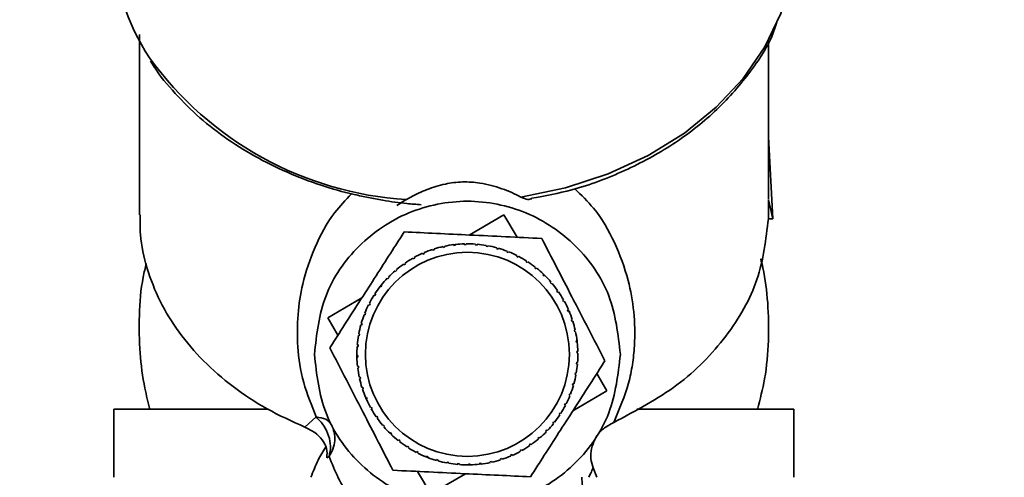
# Paper-space layout 'Blatt1' of a CAD drawing. Units: millimetres. Extents: x 0 to 5940, y 0 to 4200.
# Drawn here: x 1535 to 1593, y 3444 to 3471 of the extents above; entities that cross this region are included whole.
import ezdxf

# ---------------------------------------------------------------- set-up
doc = ezdxf.new("R2010")
doc.units = ezdxf.units.MM
doc.header["$LTSCALE"] = 10
doc.layers.add('1', color=7, linetype='Continuous')
doc.styles.add('SLDTEXTSTYLE0', font='TXT', dxfattribs={"width": 0.605})
doc.dimstyles.new('SLDDIMSTYLE0', dxfattribs={"dimtxt": 35, "dimasz": 25, "dimexe": 0, "dimexo": 0.0625, "dimgap": 8.75, "dimtad": 1, "dimdec": 1, "dimrnd": 1e-09, "dimzin": 4, "dimdsep": 46, "dimtxsty": 'SLDTEXTSTYLE0', "dimsah": 1, "dimcen": 0.09, "dimadec": 0, "dimazin": 1, "dimtfac": 1, "dimtdec": 1, "dimtofl": 0, "dimtmove": 0, "dimatfit": 3, "dimfxl": 1, "dimfrac": 2, "dimtolj": 1, "dimtzin": 12, "dimarcsym": 0})

# ---------------------------------------------------------------- blocks, each defined once
blk = doc.blocks.new('_D')
at = {"layer": '1'}
for p, q in [((620.217, 3383.202), (620.217, 3742.992)), ((2097.692, 3185.699), (2097.692, 3742.992)), ((2097.692, 3732.992), (620.217, 3732.992))]:
    blk.add_line(p, q, dxfattribs=at)
for points in [[(620.217, 3732.992), (645.217, 3728.992), (645.217, 3736.992)], [(2097.692, 3732.992), (2072.692, 3736.992), (2072.692, 3728.992)]]:
    blk.add_solid(points, dxfattribs=at)
at = {"layer": '1', "insert": (1266.715, 3778.109), "char_height": 35, "attachment_point": 1, "style": 'SLDTEXTSTYLE0'}
blk.add_mtext('ca. 1500', dxfattribs=at)

psp = doc.layouts.new('Blatt1')

# ---------------------------------------------------------------- linework, layer by layer
at = {"color": 7, "linetype": 'Continuous', "lineweight": 35}
for p, q in [((1541.717, 3469.74), (1541.717, 3459.13)), ((1578.717, 3460.051), (1578.717, 3469.379)), ((1578.982, 3458.9), (1578.717, 3463.726)), ((1578.715, 3458.904), (1578.717, 3460.022)), ((1578.717, 3460.022), (1578.982, 3458.9)), ((1561.125, 3457.948), (1563.161, 3459.139)), ((1563.161, 3459.139), (1563.936, 3457.815)), ((1578.982, 3458.9), (1578.715, 3458.904)), ((1558.981, 3457.053), (1558.965, 3457.101)), ((1559.076, 3457.084), (1558.981, 3457.053)), ((1559.061, 3457.132), (1559.076, 3457.084)), ((1559.591, 3457.223), (1559.58, 3457.272)), ((1559.688, 3457.244), (1559.591, 3457.223)), ((1559.678, 3457.293), (1559.688, 3457.244)), ((1560.14, 3457.372), (1560.294, 3457.391)), ((1560.214, 3457.332), (1560.208, 3457.381)), ((1560.314, 3457.343), (1560.214, 3457.332)), ((1560.308, 3457.393), (1560.314, 3457.343)), ((1560.845, 3457.379), (1560.845, 3457.429)), ((1560.945, 3457.381), (1560.845, 3457.379)), ((1560.945, 3457.431), (1560.945, 3457.381)), ((1561.478, 3457.364), (1561.482, 3457.414)), ((1561.578, 3457.356), (1561.478, 3457.364)), ((1561.582, 3457.406), (1561.578, 3457.356)), ((1562.107, 3457.288), (1562.115, 3457.337)), ((1562.205, 3457.27), (1562.107, 3457.288)), ((1562.214, 3457.319), (1562.205, 3457.27)), ((1562.724, 3457.15), (1562.738, 3457.198)), ((1562.821, 3457.122), (1562.724, 3457.15)), ((1562.834, 3457.17), (1562.821, 3457.122)), ((1557.825, 3456.54), (1557.801, 3456.583)), ((1557.913, 3456.588), (1557.825, 3456.54)), ((1557.888, 3456.632), (1557.913, 3456.588)), ((1558.39, 3456.825), (1558.371, 3456.871)), ((1558.482, 3456.865), (1558.39, 3456.825)), ((1558.462, 3456.911), (1558.482, 3456.865)), ((1563.326, 3456.952), (1563.344, 3456.998)), ((1563.419, 3456.915), (1563.326, 3456.952)), ((1563.437, 3456.962), (1563.419, 3456.915)), ((1563.905, 3456.696), (1563.927, 3456.74)), ((1563.994, 3456.65), (1563.905, 3456.696)), ((1564.016, 3456.695), (1563.994, 3456.65)), ((1556.869, 3455.875), (1556.792, 3455.81)), ((1556.836, 3455.913), (1556.869, 3455.875)), ((1557.291, 3456.2), (1557.263, 3456.241)), ((1557.373, 3456.257), (1557.291, 3456.2)), ((1557.345, 3456.298), (1557.373, 3456.257)), ((1564.456, 3456.385), (1564.483, 3456.426)), ((1564.567, 3456.372), (1564.54, 3456.33)), ((1564.974, 3456.021), (1565.005, 3456.06)), ((1565.052, 3455.959), (1564.974, 3456.021)), ((1565.083, 3455.998), (1565.052, 3455.959)), ((1556.335, 3455.373), (1556.299, 3455.408)), ((1556.404, 3455.445), (1556.335, 3455.373)), ((1556.368, 3455.48), (1556.404, 3455.445)), ((1556.792, 3455.81), (1556.76, 3455.848)), ((1565.453, 3455.608), (1565.488, 3455.644)), ((1565.525, 3455.538), (1565.453, 3455.608)), ((1565.463, 3455.667), (1565.56, 3455.574)), ((1565.56, 3455.574), (1565.525, 3455.538)), ((1555.824, 3454.848), (1555.945, 3455.003)), ((1555.922, 3454.894), (1555.883, 3454.925)), ((1555.984, 3454.972), (1555.922, 3454.894)), ((1555.945, 3455.003), (1555.984, 3454.972)), ((1565.89, 3455.15), (1565.928, 3455.182)), ((1565.955, 3455.074), (1565.89, 3455.15)), ((1565.993, 3455.106), (1565.955, 3455.074)), ((1552.803, 3453.081), (1554.808, 3454.254)), ((1555.558, 3454.376), (1555.516, 3454.403)), ((1555.57, 3454.487), (1555.612, 3454.46)), ((1566.28, 3454.651), (1566.321, 3454.68)), ((1566.337, 3454.569), (1566.28, 3454.651)), ((1566.378, 3454.598), (1566.337, 3454.569)), ((1566.62, 3454.117), (1566.663, 3454.141)), ((1566.668, 3454.03), (1566.62, 3454.117)), ((1555.246, 3453.825), (1555.202, 3453.847)), ((1555.292, 3453.914), (1555.246, 3453.825)), ((1555.248, 3453.936), (1555.292, 3453.914)), ((1566.712, 3454.054), (1566.668, 3454.03)), ((1566.905, 3453.552), (1566.951, 3453.572)), ((1566.945, 3453.46), (1566.905, 3453.552)), ((1553.399, 3452.061), (1552.803, 3453.081)), ((1554.991, 3453.246), (1554.944, 3453.264)), ((1554.981, 3453.357), (1555.027, 3453.339)), ((1555.027, 3453.339), (1554.991, 3453.246)), ((1566.991, 3453.48), (1566.945, 3453.46)), ((1567.133, 3452.961), (1567.181, 3452.977)), ((1567.164, 3452.866), (1567.133, 3452.961)), ((1554.793, 3452.644), (1554.745, 3452.658)), ((1554.772, 3452.754), (1554.82, 3452.74)), ((1554.82, 3452.74), (1554.793, 3452.644)), ((1567.212, 3452.882), (1567.164, 3452.866)), ((1554.655, 3452.027), (1554.606, 3452.035)), ((1554.623, 3452.134), (1554.672, 3452.125)), ((1554.672, 3452.125), (1554.655, 3452.027)), ((1567.303, 3452.352), (1567.352, 3452.362)), ((1567.324, 3452.254), (1567.303, 3452.352)), ((1567.373, 3452.264), (1567.324, 3452.254)), ((1567.453, 3451.802), (1567.473, 3451.636)), ((1554.578, 3451.398), (1554.528, 3451.402)), ((1554.536, 3451.502), (1554.586, 3451.498)), ((1554.586, 3451.498), (1554.578, 3451.398)), ((1567.412, 3451.728), (1567.461, 3451.734)), ((1567.424, 3451.629), (1567.412, 3451.728)), ((1567.473, 3451.635), (1567.424, 3451.629)), ((1554.512, 3450.864), (1554.561, 3450.865)), ((1554.515, 3450.714), (1554.512, 3450.864)), ((1554.563, 3450.765), (1554.513, 3450.764)), ((1554.561, 3450.865), (1554.563, 3450.765)), ((1567.459, 3451.097), (1567.509, 3451.098)), ((1567.461, 3450.997), (1567.459, 3451.097)), ((1567.511, 3450.998), (1567.461, 3450.997)), ((1554.549, 3450.228), (1554.599, 3450.233)), ((1554.61, 3450.134), (1554.561, 3450.128)), ((1554.599, 3450.233), (1554.61, 3450.134)), ((1567.436, 3450.364), (1567.444, 3450.464)), ((1567.486, 3450.36), (1567.436, 3450.364)), ((1567.444, 3450.464), (1567.494, 3450.46)), ((1554.649, 3449.598), (1554.698, 3449.608)), ((1554.719, 3449.511), (1554.671, 3449.5)), ((1554.698, 3449.608), (1554.719, 3449.511)), ((1567.35, 3449.737), (1567.368, 3449.836)), ((1567.399, 3449.728), (1567.35, 3449.737)), ((1567.368, 3449.836), (1567.417, 3449.827)), ((1568.623, 3449.801), (1569.22, 3448.781)), ((1554.811, 3448.981), (1554.858, 3448.996)), ((1554.858, 3448.996), (1554.889, 3448.901)), ((1567.202, 3449.122), (1567.23, 3449.218)), ((1567.25, 3449.108), (1567.202, 3449.122)), ((1567.23, 3449.218), (1567.278, 3449.204)), ((1554.889, 3448.901), (1554.841, 3448.885)), ((1555.032, 3448.382), (1555.077, 3448.402)), ((1555.095, 3448.239), (1555.032, 3448.382)), ((1555.077, 3448.402), (1555.117, 3448.31)), ((1566.995, 3448.524), (1567.032, 3448.617)), ((1567.042, 3448.505), (1566.995, 3448.524)), ((1567.032, 3448.617), (1567.078, 3448.598)), ((1569.22, 3448.781), (1567.214, 3447.608)), ((1555.117, 3448.31), (1555.072, 3448.291)), ((1555.31, 3447.808), (1555.354, 3447.833)), ((1555.354, 3447.833), (1555.403, 3447.745)), ((1555.403, 3447.745), (1555.359, 3447.721)), ((1566.73, 3447.949), (1566.776, 3448.038)), ((1566.775, 3447.926), (1566.73, 3447.949)), ((1566.776, 3448.038), (1566.82, 3448.015)), ((1540.217, 3447.702), (1540.217, 3443.702)), ((1540.217, 3447.702), (1549.243, 3447.702)), ((1552.119, 3447.25), (1551.453, 3446.65)), ((1555.644, 3447.265), (1555.685, 3447.293)), ((1555.685, 3447.293), (1555.742, 3447.211)), ((1555.742, 3447.211), (1555.701, 3447.183)), ((1566.452, 3447.375), (1566.411, 3447.402)), ((1566.465, 3447.487), (1566.507, 3447.46)), ((1570.974, 3447.702), (1580.217, 3447.702)), ((1580.217, 3443.702), (1580.217, 3447.702)), ((1556.029, 3446.756), (1556.067, 3446.789)), ((1556.067, 3446.789), (1556.132, 3446.712)), ((1556.132, 3446.712), (1556.094, 3446.68)), ((1566.039, 3446.89), (1566.101, 3446.969)), ((1566.078, 3446.859), (1566.039, 3446.89)), ((1566.101, 3446.969), (1566.14, 3446.938)), ((1556.462, 3446.288), (1556.497, 3446.324)), ((1556.58, 3446.176), (1556.462, 3446.288)), ((1556.497, 3446.324), (1556.569, 3446.254)), ((1556.569, 3446.254), (1556.534, 3446.219)), ((1565.154, 3445.987), (1565.23, 3446.052)), ((1565.23, 3446.052), (1565.262, 3446.014)), ((1565.618, 3446.417), (1565.688, 3446.489)), ((1565.654, 3446.382), (1565.618, 3446.417)), ((1565.688, 3446.489), (1565.724, 3446.454)), ((1556.939, 3445.865), (1556.97, 3445.904)), ((1556.97, 3445.904), (1557.049, 3445.842)), ((1557.049, 3445.842), (1557.018, 3445.802)), ((1557.456, 3445.49), (1557.482, 3445.532)), ((1557.567, 3445.478), (1557.54, 3445.436)), ((1564.649, 3445.605), (1564.731, 3445.662)), ((1564.678, 3445.564), (1564.649, 3445.605)), ((1564.731, 3445.662), (1564.76, 3445.621)), ((1565.186, 3445.949), (1565.154, 3445.987)), ((1552.743, 3444.851), (1552.875, 3444.925)), ((1558.006, 3445.168), (1558.029, 3445.212)), ((1558.029, 3445.212), (1558.118, 3445.166)), ((1558.118, 3445.166), (1558.095, 3445.122)), ((1558.585, 3444.901), (1558.604, 3444.947)), ((1558.742, 3444.84), (1558.585, 3444.901)), ((1558.604, 3444.947), (1558.697, 3444.91)), ((1558.697, 3444.91), (1558.678, 3444.864)), ((1563.54, 3444.997), (1563.632, 3445.037)), ((1563.56, 3444.952), (1563.54, 3444.997)), ((1563.632, 3445.037), (1563.652, 3444.992)), ((1564.11, 3445.274), (1564.197, 3445.323)), ((1564.134, 3445.23), (1564.11, 3445.274)), ((1564.197, 3445.323), (1564.221, 3445.279)), ((1559.188, 3444.692), (1559.202, 3444.74)), ((1559.202, 3444.74), (1559.298, 3444.713)), ((1559.298, 3444.713), (1559.284, 3444.665)), ((1559.808, 3444.543), (1559.817, 3444.592)), ((1559.817, 3444.592), (1559.916, 3444.575)), ((1559.916, 3444.575), (1559.907, 3444.526)), ((1560.44, 3444.456), (1560.444, 3444.506)), ((1560.444, 3444.506), (1560.544, 3444.498)), ((1560.544, 3444.498), (1560.54, 3444.448)), ((1561.077, 3444.481), (1561.177, 3444.483)), ((1561.078, 3444.431), (1561.077, 3444.481)), ((1561.251, 3444.436), (1561.078, 3444.431)), ((1561.177, 3444.483), (1561.178, 3444.433)), ((1561.882, 3444.49), (1561.698, 3444.468)), ((1561.709, 3444.519), (1561.808, 3444.53)), ((1561.715, 3444.469), (1561.709, 3444.519)), ((1561.808, 3444.53), (1561.814, 3444.481)), ((1562.334, 3444.618), (1562.432, 3444.639)), ((1562.345, 3444.569), (1562.334, 3444.618)), ((1562.432, 3444.639), (1562.442, 3444.591)), ((1562.946, 3444.778), (1563.042, 3444.809)), ((1562.962, 3444.731), (1562.946, 3444.778)), ((1563.042, 3444.809), (1563.057, 3444.761)), ((1558.861, 3442.723), (1558.086, 3444.047)), ((1560.898, 3443.914), (1558.861, 3442.723)), ((1568.623, 3443.703), (1568.411, 3444.255))]:
    psp.add_line(p, q, dxfattribs=at)
at = {"color": 7, "linetype": 'Continuous', "lineweight": 35, "flags": 128}
psp.add_lwpolyline([(1564.154, 3460.179), (1566.789, 3460.73), (1569.301, 3461.551), (1571.644, 3462.626), (1573.774, 3463.936), (1575.651, 3465.456), (1577.24, 3467.158), (1578.512, 3469.01), (1579.442, 3470.977), (1580.014, 3473.023), (1580.217, 3475.11), (1580.217, 3475.2)], dxfattribs=at)
at = {"color": 7, "linetype": 'Continuous', "lineweight": 35}
psp.add_circle((1561.011, 3450.931), 6, dxfattribs=at)
for centre, radius, start, end in [((1552.727, 3475.305), 12.511, 180.47912, 213.64597), ((1558.717, 3480.228), 20.24, 215.85401, 266.32369), ((1561.011, 3450.931), 6.5, 108.34387, 113.08739), ((1561.011, 3450.931), 6.5, 102.71887, 107.46239), ((1561.011, 3450.931), 6.5, 97.09387, 101.83739), ((1561.011, 3450.931), 6.5, 91.46887, 96.21239), ((1561.011, 3450.931), 6.5, 85.84387, 90.58739), ((1561.011, 3450.931), 6.5, 80.21887, 84.96239), ((1561.011, 3450.931), 6.5, 74.59387, 79.33739), ((1561.011, 3450.931), 6.5, 68.96887, 73.71239), ((1561.011, 3450.931), 6.5, 119.59387, 124.33739), ((1561.011, 3450.931), 6.5, 113.96887, 118.71239), ((1561.011, 3450.931), 6.5, 63.34387, 68.08739), ((1561.011, 3450.931), 6.5, 57.71887, 62.46239), ((1561.011, 3450.931), 6.5, 125.21887, 129.96239), ((1561.011, 3450.931), 6.5, 52.09387, 56.83739), ((1561.011, 3450.931), 6.5, 46.46887, 51.21239), ((1561.011, 3450.931), 6.5, 136.46887, 141.21239), ((1561.011, 3450.931), 6.5, 130.84387, 135.58739), ((1561.011, 3450.931), 6.5, 40.84387, 45.58739), ((1561.011, 3450.931), 6.5, 142.09387, 146.83739), ((1561.011, 3450.931), 6.5, 35.21887, 39.96239), ((1561.011, 3450.931), 6.5, 147.71887, 152.46239), ((1561.011, 3450.931), 6.5, 29.59387, 34.33739), ((1561.011, 3450.931), 6.5, 153.34387, 158.08739), ((1561.011, 3450.931), 6.5, 23.96887, 28.71239), ((1561.011, 3450.931), 6.5, 158.96887, 163.71239), ((1561.011, 3450.931), 6.5, 18.34387, 23.08739), ((1561.011, 3450.931), 6.5, 164.59387, 169.33739), ((1561.011, 3450.931), 6.5, 12.71887, 17.46239), ((1561.011, 3450.931), 6.5, 170.21887, 174.96239), ((1561.011, 3450.931), 6.5, 7.09387, 11.83739), ((1561.011, 3450.931), 6.5, 175.84387, 180.58739), ((1561.011, 3450.931), 6.5, 1.46887, 6.21239), ((1561.011, 3450.931), 6.5, 181.46887, 186.21239), ((1561.011, 3450.931), 6.5, 355.84387, 0.58739), ((1561.011, 3450.931), 6.5, 187.09387, 191.83739), ((1561.011, 3450.931), 6.5, 350.21887, 354.96239), ((1561.011, 3450.931), 6.5, 192.71887, 197.46239), ((1561.011, 3450.931), 6.5, 344.59387, 349.33739), ((1561.011, 3450.931), 6.5, 338.96887, 343.71239), ((1561.011, 3450.931), 6.5, 198.34387, 203.08739), ((1561.011, 3450.931), 6.5, 333.34387, 338.08739), ((1561.011, 3450.931), 6.5, 203.96887, 208.71239), ((1561.011, 3450.931), 6.5, 327.71887, 332.46239), ((1561.011, 3450.931), 6.5, 209.59387, 214.33739), ((1561.011, 3450.931), 6.5, 215.21887, 219.96239), ((1561.011, 3450.931), 6.5, 322.09387, 326.83739), ((1561.011, 3450.931), 6.5, 220.84387, 225.58739), ((1561.011, 3450.931), 6.5, 316.46887, 321.21239), ((1561.011, 3450.931), 6.5, 226.46887, 231.21239), ((1561.011, 3450.931), 6.5, 310.84387, 315.58739), ((1561.011, 3450.931), 6.5, 232.09387, 236.83739), ((1561.011, 3450.931), 6.5, 237.71887, 242.46239), ((1561.011, 3450.931), 6.5, 299.59387, 304.33739), ((1561.011, 3450.931), 6.5, 305.21887, 309.96239), ((1561.011, 3450.931), 6.5, 243.34387, 248.08739), ((1561.011, 3450.931), 6.5, 248.96887, 253.71239), ((1561.011, 3450.931), 6.5, 288.34387, 293.08739), ((1561.011, 3450.931), 6.5, 293.96887, 298.71239), ((1561.011, 3450.931), 6.5, 254.59387, 259.33739), ((1561.011, 3450.931), 6.5, 260.21887, 264.96239), ((1561.011, 3450.931), 6.5, 265.84387, 270.58739), ((1561.011, 3450.931), 6.5, 271.46887, 276.21239), ((1561.011, 3450.931), 6.5, 277.09387, 281.83739), ((1561.011, 3450.931), 6.5, 282.71887, 287.46239)]:
    psp.add_arc(centre, radius, start, end, dxfattribs=at)
for points, knots in [([(1564.789, 3460.104), (1565.583, 3460.253), (1567.491, 3460.611), (1570.31, 3461.686), (1573.157, 3463.226), (1575.642, 3465.152), (1577.619, 3467.412), (1578.816, 3469.2), (1579.15, 3470.251), (1579.2, 3470.406)], [0, 0, 0, 0, 0.119822, 0.288181, 0.457364, 0.627423, 0.79838, 0.97022, 1, 1, 1, 1]), ([(1542.38, 3468.17), (1542.405, 3468.127), (1542.746, 3467.522), (1543.637, 3466.451), (1545.046, 3464.993), (1546.679, 3463.695), (1548.469, 3462.562), (1550.383, 3461.61), (1552.353, 3460.867), (1553.963, 3460.393), (1554.914, 3460.211), (1555.194, 3460.157)], [0, 0, 0, 0, 0.010558, 0.148972, 0.287025, 0.424435, 0.560779, 0.695293, 0.826282, 0.948787, 1, 1, 1, 1]), ([(1556.854, 3459.679), (1557.12, 3459.849), (1557.659, 3460.193), (1558.453, 3460.563), (1559.157, 3460.807), (1559.683, 3460.944), (1560.212, 3461.034), (1560.724, 3461.075), (1561.243, 3461.064), (1561.814, 3461), (1562.426, 3460.871), (1563.049, 3460.675), (1563.63, 3460.443), (1563.98, 3460.269), (1564.156, 3460.181)], [0, 0, 0, 0, 0.14184, 0.28633, 0.355083, 0.424967, 0.482887, 0.542332, 0.600338, 0.660104, 0.743236, 0.828594, 0.913911, 1, 1, 1, 1]), ([(1569.62, 3446.925), (1569.953, 3447.705), (1570.451, 3448.869), (1570.735, 3450.351), (1570.892, 3451.783), (1570.842, 3453.461), (1570.473, 3455.497), (1569.708, 3457.526), (1568.707, 3459.325), (1567.713, 3460.295), (1567.327, 3460.672)], [0, 0, 0, 0, 0.132083, 0.197111, 0.265841, 0.399739, 0.53321, 0.710715, 0.887677, 1, 1, 1, 1]), ([(1554.195, 3460.371), (1553.853, 3460.011), (1552.932, 3459.038), (1552.009, 3457.267), (1551.318, 3455.26), (1551.004, 3453.294), (1550.991, 3451.372), (1551.272, 3449.346), (1551.845, 3447.929), (1552.119, 3447.251)], [0, 0, 0, 0, 0.107033, 0.288334, 0.465989, 0.600049, 0.734069, 0.872766, 1, 1, 1, 1]), ([(1555.194, 3460.157), (1555.472, 3460.099), (1556.213, 3459.942), (1557.253, 3459.8), (1558.015, 3459.75), (1558.3, 3459.731)], [0, 0, 0, 0, 0.2738806, 0.7288376, 1, 1, 1, 1]), ([(1564.156, 3460.181), (1564.295, 3460.116), (1564.529, 3460.007), (1564.718, 3460.061), (1564.794, 3460.083)], [0, 0, 0, 0, 0.594931, 1, 1, 1, 1]), ([(1541.763, 3459.131), (1541.757, 3458.745), (1541.741, 3457.687), (1542.129, 3455.973), (1542.882, 3454.04), (1544.003, 3452.209), (1545.446, 3450.518), (1547.191, 3449.004), (1549.187, 3447.678), (1550.698, 3446.992), (1551.453, 3446.65)], [0, 0, 0, 0, 0.0758, 0.207829, 0.339857, 0.471886, 0.603914, 0.735943, 0.867971, 1, 1, 1, 1]), ([(1552.92, 3451.316), (1553.024, 3451.477), (1553.734, 3452.582), (1555.046, 3454.624), (1556.418, 3456.76), (1557.132, 3457.871), (1557.299, 3458.13)], [0, 0, 0, 0, 0.072828, 0.499865, 0.883122, 1, 1, 1, 1]), ([(1557.299, 3458.13), (1557.926, 3458.101), (1559.196, 3458.04), (1561.204, 3457.945), (1563.289, 3457.846), (1564.686, 3457.779), (1565.39, 3457.746)], [0, 0, 0, 0, 0.235328, 0.476818, 0.736465, 1, 1, 1, 1]), ([(1565.39, 3457.746), (1565.677, 3457.188), (1566.26, 3456.057), (1567.182, 3454.271), (1568.138, 3452.415), (1568.779, 3451.173), (1569.102, 3450.546)], [0, 0, 0, 0, 0.235328, 0.476818, 0.736465, 1, 1, 1, 1]), ([(1578.081, 3447.694), (1578.232, 3448.29), (1578.567, 3449.618), (1578.761, 3451.728), (1578.714, 3453.916), (1578.519, 3455.524), (1578.312, 3456.372), (1578.27, 3456.546)], [0, 0, 0, 0, 0.205953, 0.458962, 0.707449, 0.939793, 1, 1, 1, 1]), ([(1542.123, 3456.263), (1542.06, 3456.002), (1541.818, 3455.008), (1541.681, 3453.239), (1541.715, 3451.051), (1541.959, 3449.198), (1542.232, 3448.111), (1542.336, 3447.695)], [0, 0, 0, 0, 0.093057, 0.354533, 0.611336, 0.851456, 1, 1, 1, 1]), ([(1556.633, 3444.117), (1556.345, 3444.674), (1555.762, 3445.805), (1554.841, 3447.592), (1553.884, 3449.447), (1553.243, 3450.69), (1552.92, 3451.316)], [0, 0, 0, 0, 0.235328, 0.476818, 0.736465, 1, 1, 1, 1]), ([(1569.102, 3450.546), (1568.999, 3450.385), (1568.289, 3449.28), (1566.977, 3447.238), (1565.604, 3445.103), (1564.89, 3443.992), (1564.723, 3443.732)], [0, 0, 0, 0, 0.072828, 0.499865, 0.883122, 1, 1, 1, 1]), ([(1552.875, 3444.925), (1552.917, 3445.123), (1552.998, 3445.51), (1552.873, 3446.152), (1552.589, 3446.766), (1552.278, 3447.086), (1552.119, 3447.25)], [0, 0, 0, 0, 0.255719, 0.5, 0.744726, 1, 1, 1, 1]), ([(1552.743, 3444.851), (1552.756, 3445.033), (1552.78, 3445.399), (1552.495, 3445.912), (1552.057, 3446.352), (1551.654, 3446.55), (1551.453, 3446.65)], [0, 0, 0, 0, 0.248774, 0.498491, 0.749085, 1, 1, 1, 1]), ([(1553.019, 3446.792), (1553.081, 3446.646), (1553.205, 3446.35), (1553.227, 3445.856), (1553.129, 3445.362), (1552.959, 3445.069), (1552.875, 3444.925)], [0, 0, 0, 0, 0.24573, 0.5, 0.75427, 1, 1, 1, 1]), ([(1568.585, 3446.082), (1568.715, 3446.25), (1568.979, 3446.59), (1569.405, 3446.812), (1569.621, 3446.924)], [0, 0, 0, 0, 0.494726, 1, 1, 1, 1]), ([(1568.413, 3444.256), (1568.356, 3444.436), (1568.243, 3444.801), (1568.298, 3445.399), (1568.456, 3445.845), (1568.595, 3446.081), (1568.633, 3446.144)], [0, 0, 0, 0, 0.28471, 0.575973, 0.885483, 1, 1, 1, 1]), ([(1552.676, 3445.493), (1552.52, 3445.236), (1552.177, 3444.67), (1551.941, 3444.045), (1551.811, 3443.703)], [0, 0, 0, 0, 0.453364, 1, 1, 1, 1]), ([(1567.812, 3443.056), (1567.651, 3442.785), (1567.353, 3442.282), (1566.789, 3441.506), (1566.158, 3440.777), (1565.463, 3440.12), (1564.759, 3439.579), (1564.041, 3439.137), (1563.272, 3438.768), (1562.447, 3438.494), (1561.554, 3438.326), (1560.7, 3438.291), (1560.025, 3438.335), (1559.391, 3438.435), (1558.493, 3438.68), (1557.527, 3439.124), (1556.534, 3439.751), (1555.674, 3440.501), (1554.826, 3441.423), (1554.068, 3442.482), (1553.392, 3443.671), (1553.047, 3444.507), (1552.875, 3444.925)], [0, 0, 0, 0, 0.069507, 0.12911, 0.197376, 0.256775, 0.299974, 0.342205, 0.380917, 0.410712, 0.438718, 0.465892, 0.479309, 0.493039, 0.519637, 0.565495, 0.612877, 0.676175, 0.740049, 0.823341, 0.911746, 1, 1, 1, 1]), ([(1564.723, 3443.732), (1564.097, 3443.762), (1562.826, 3443.822), (1560.818, 3443.918), (1558.733, 3444.017), (1557.336, 3444.083), (1556.633, 3444.117)], [0, 0, 0, 0, 0.235328, 0.476818, 0.736465, 1, 1, 1, 1]), ([(1567.813, 3443.056), (1567.793, 3443.169), (1567.757, 3443.378), (1567.749, 3443.6), (1567.745, 3443.703)], [0, 0, 0, 0, 0.538355, 1, 1, 1, 1]), ([(1568.154, 3443.702), (1568.192, 3443.781), (1568.282, 3443.967), (1568.364, 3444.15), (1568.411, 3444.255)], [0, 0, 0, 0, 0.422976, 1, 1, 1, 1])]:
    psp.add_open_spline(points, degree=3, knots=knots, dxfattribs=at)
for points in [[(1552.011, 3450.931), (1552.146, 3452.109), (1552.417, 3454.465), (1554.498, 3457.461), (1557.473, 3459.462), (1561.011, 3460.165), (1564.549, 3459.462), (1567.524, 3457.461), (1569.605, 3454.465), (1569.876, 3452.109), (1570.011, 3450.931)], [(1569.62, 3446.925), (1570.918, 3447.616), (1573.515, 3448.996), (1576.362, 3451.937), (1578.291, 3455.287), (1578.574, 3457.699), (1578.715, 3458.904)], [(1564.54, 3456.33), (1564.526, 3456.34), (1564.498, 3456.358), (1564.47, 3456.376), (1564.456, 3456.385)], [(1555.612, 3454.46), (1555.603, 3454.446), (1555.585, 3454.418), (1555.567, 3454.39), (1555.558, 3454.376)], [(1570.011, 3450.931), (1569.876, 3449.753), (1569.605, 3447.397), (1567.524, 3444.401), (1564.549, 3442.4), (1561.011, 3441.697), (1557.473, 3442.4), (1554.498, 3444.401), (1552.417, 3447.397), (1552.146, 3449.753), (1552.011, 3450.931)], [(1552.119, 3447.25), (1552.324, 3447.221), (1552.734, 3447.164), (1552.924, 3446.916), (1553.019, 3446.792)], [(1566.411, 3447.402), (1566.42, 3447.416), (1566.438, 3447.444), (1566.456, 3447.473), (1566.465, 3447.487)], [(1557.482, 3445.532), (1557.496, 3445.523), (1557.525, 3445.505), (1557.553, 3445.487), (1557.567, 3445.478)]]:
    psp.add_open_spline(points, degree=3, dxfattribs=at)

# ---------------------------------------------------------------- dimensions: what is measured, and where the dimension line sits
at = {"layer": '1'}
dim = psp.add_linear_dim(base=(620.217, 3732.992), p1=(2097.692, 3175.699), p2=(620.217, 3373.202), dimstyle='SLDDIMSTYLE0', dxfattribs=at)
dim.commit()
dim.dimension.update_dxf_attribs({"geometry": '_D', "text_midpoint": (1358.954, 3732.992), "dimtype": 160})

doc.saveas('drawing.dxf')
